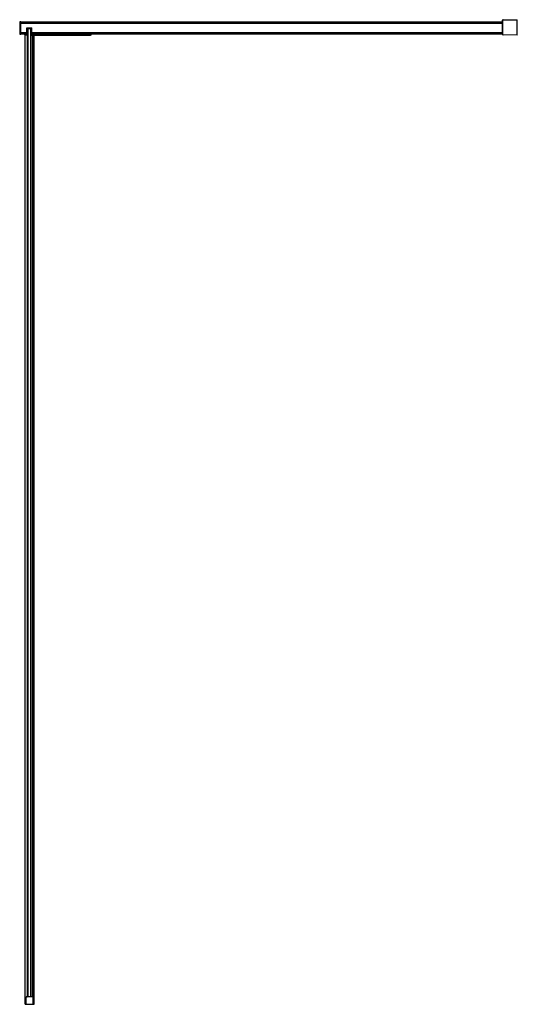
# Model space of a CAD drawing. Units: inches. Extents: x 4813.5 to 4853.5, y 159.7 to 239.
import ezdxf

# ---------------------------------------------------------------- set-up
doc = ezdxf.new("R2010")
doc.units = ezdxf.units.IN
doc.header["$LTSCALE"] = 0.64311
doc.header["$MEASUREMENT"] = 0
doc.layers.get('0').update_dxf_attribs({"color": 255, "linetype": 'CONTINUOUS'})
doc.layers.get('Defpoints').update_dxf_attribs({"linetype": 'CONTINUOUS'})
doc.styles.get("Standard").update_dxf_attribs({"font": 'txt', "width": 0.8})

msp = doc.modelspace()

# ---------------------------------------------------------------- linework, layer by layer
for p, q in [((4813.568, 238.801), (4813.508, 238.8)), ((4813.568, 237.817), (4813.568, 238.801)), ((4813.568, 237.817), (4813.568, 238.801)), ((4813.568, 238.801), (4852.348, 238.801)), ((4852.348, 238.683), (4813.568, 238.683)), ((4852.348, 237.79), (4852.348, 238.927)), ((4852.354, 238.941), (4852.376, 238.963)), ((4852.376, 237.754), (4852.376, 238.963)), ((4852.389, 238.969), (4853.529, 238.979)), ((4853.529, 237.738), (4853.529, 238.979)), ((4813.568, 237.935), (4814.041, 237.935)), ((4814.041, 237.726), (4814.041, 238.329)), ((4814.041, 238.329), (4814.454, 238.329)), ((4814.041, 238.25), (4814.041, 237.799)), ((4814.049, 238.313), (4814.057, 238.321)), ((4814.08, 238.282), (4814.049, 238.313)), ((4814.057, 238.321), (4814.088, 238.29)), ((4814.08, 238.289), (4814.076, 238.286)), ((4814.076, 238.286), (4814.08, 238.289)), ((4814.08, 238.25), (4814.12, 238.29)), ((4814.119, 238.289), (4814.08, 238.289)), ((4814.08, 238.282), (4814.08, 160.289)), ((4814.399, 238.29), (4814.088, 238.29)), ((4814.12, 238.25), (4814.1, 238.27)), ((4814.12, 238.25), (4814.12, 160.289)), ((4814.356, 238.25), (4814.12, 238.25)), ((4814.395, 238.25), (4814.356, 238.29)), ((4814.395, 238.289), (4814.356, 238.289)), ((4814.375, 238.27), (4814.356, 238.25)), ((4814.356, 160.289), (4814.356, 238.25)), ((4814.407, 238.278), (4814.395, 238.289)), ((4814.395, 160.329), (4814.395, 238.25)), ((4814.399, 238.29), (4814.431, 238.321)), ((4814.438, 238.313), (4814.407, 238.282)), ((4814.407, 237.837), (4814.407, 238.282)), ((4814.431, 238.321), (4814.438, 238.313)), ((4814.446, 237.837), (4814.446, 238.329)), ((4814.454, 237.817), (4814.454, 238.329)), ((4814.454, 237.935), (4852.348, 237.935)), ((4813.508, 237.818), (4813.568, 237.817)), ((4814.041, 237.817), (4813.568, 237.817)), ((4813.883, 237.746), (4813.883, 237.817)), ((4814.041, 237.726), (4813.903, 237.726)), ((4813.905, 159.687), (4813.905, 237.726)), ((4814.08, 237.732), (4814.041, 237.732)), ((4814.435, 237.732), (4814.395, 237.732)), ((4814.446, 237.837), (4814.407, 237.837)), ((4814.435, 237.837), (4814.435, 237.726)), ((4814.435, 237.726), (4819.176, 237.726)), ((4852.348, 237.817), (4814.454, 237.817)), ((4814.494, 237.726), (4814.494, 160.321)), ((4814.521, 160.289), (4814.521, 237.726)), ((4814.522, 160.289), (4814.522, 237.726)), ((4814.637, 159.687), (4814.637, 237.726)), ((4815.009, 237.746), (4815.009, 237.817)), ((4819.255, 237.817), (4819.255, 237.805)), ((4852.376, 237.754), (4852.354, 237.776)), ((4853.529, 237.738), (4852.389, 237.748)), ((4813.992, 160.297), (4814.08, 160.297)), ((4813.992, 159.695), (4813.992, 160.297)), ((4814.535, 160.289), (4814, 160.289)), ((4814.003, 160.289), (4814.003, 160.297)), ((4814.043, 160.297), (4814.043, 160.289)), ((4814.379, 160.329), (4814.486, 160.329)), ((4814.395, 160.289), (4814.395, 160.292)), ((4814.486, 160.329), (4814.513, 160.301)), ((4814.551, 160.297), (4814.522, 160.297)), ((4814.539, 160.297), (4814.539, 160.288)), ((4814.543, 160.281), (4814.543, 159.695)), ((4814.551, 159.687), (4814.551, 160.297)), ((4813.905, 159.687), (4814.637, 159.687)), ((4814.539, 159.688), (4814.539, 159.687))]:
    msp.add_line(p, q)
for centre, radius, start, end in [((4819.9, 238.309), 6.428, 175.78644, 184.21356), ((4813.508, 238.781), 0.0197, 91.00065, 177.34751), ((4852.368, 238.927), 0.0197, 135, 180), ((4852.389, 238.949), 0.0197, 90.5, 135), ((4813.508, 237.838), 0.0197, 182.65249, 268.99935), ((4813.903, 237.746), 0.0197, 180, 270), ((4814.99, 237.746), 0.0197, 270, 0), ((4819.176, 237.805), 0.0787, 270, 0), ((4852.368, 237.79), 0.0197, 180, 225), ((4852.389, 237.768), 0.0197, 225, 269.5), ((4814, 160.281), 0.0079, 90, 180), ((4814.379, 160.321), 0.00787, 90, 194.31641), ((4814.41, 160.329), 0.0394, 194.31641, 266.39729), ((4814.507, 160.297), 0.00732, 280.63471, 36.8285), ((4814.535, 160.281), 0.0079, 0, 90), ((4814, 159.695), 0.00787, 180, 270), ((4814.535, 159.695), 0.00787, 270, 0)]:
    msp.add_arc(centre, radius, start, end)

# ---------------------------------------------------------------- texts
at = {"layer": 'Defpoints'}
for tag, p, s in [('MODELNUMBER', (4814.267, 159.692), 'K-1.1922.035'), ('TRADENAME', (4814.267, 159.69), 'COMPOSED'), ('PRODUCT', (4814.267, 159.688), 'SHOWER DOOR')]:
    msp.add_attdef(tag, p, s, height=0.001, dxfattribs=at)

doc.saveas('drawing.dxf')
